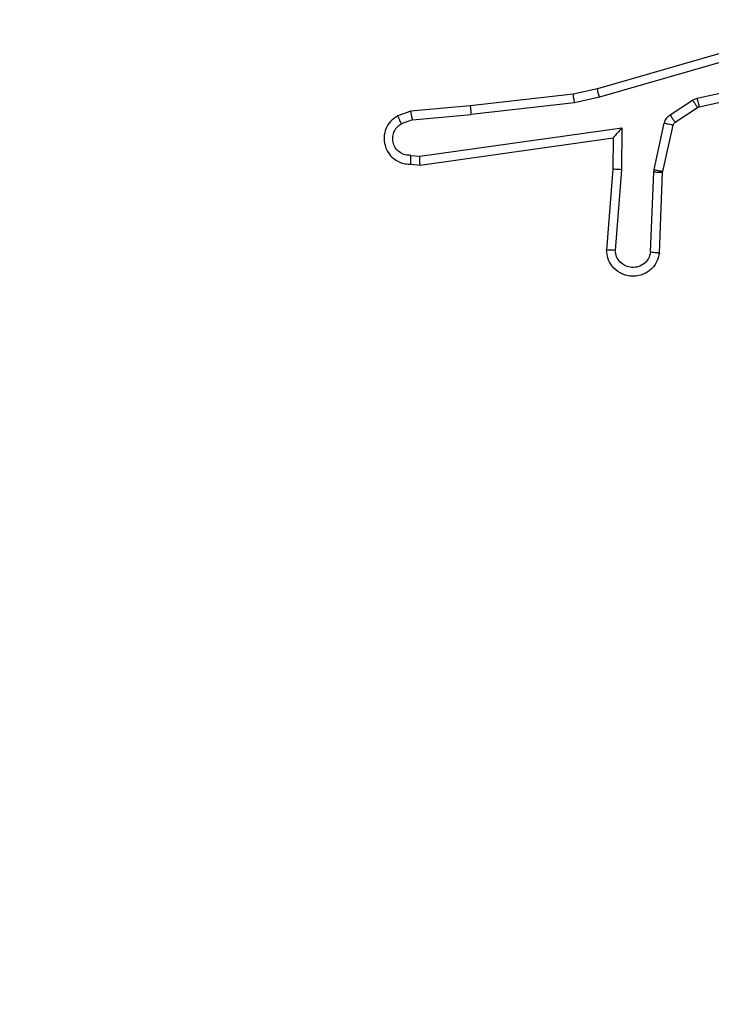
# Model space of a CAD drawing. Units: millimetres. Extents: x -334 to 1252, y 107 to 953.
# Drawn here: x 545 to 546, y 556 to 558 of the extents above; entities that cross this region are included whole.
import ezdxf

# ---------------------------------------------------------------- set-up
doc = ezdxf.new("R2010")
doc.units = ezdxf.units.MM
doc.header["$LTSCALE"] = 100
doc.header["$PDSIZE"] = -1
doc.layers.add('VP-DIM', color=7, linetype='Continuous')
doc.layers.add('VP-EQ', color=7, linetype='Continuous', true_color=0x8a3492)
doc.dimstyles.get("Standard").update_dxf_attribs({"dimtxt": 14, "dimasz": 20, "dimexe": 20, "dimexo": 50, "dimgap": 20, "dimtad": 0, "dimdec": 0, "dimzin": 0, "dimdsep": 46, "dimtxsty": 'Standard', "dimcen": -0.09, "dimadec": 0, "dimazin": 0, "dimtfac": 1, "dimtdec": 4, "dimtofl": 0, "dimtmove": 0, "dimatfit": 3, "dimfxl": 70, "dimfxlon": 1, "dimtolj": 1, "dimtzin": 0, "dimarcsym": 0})

# ---------------------------------------------------------------- blocks, each defined once
blk = doc.blocks.new('*D5')
at = {"layer": 'Defpoints', "color": 0}
for p in [(855.3428, 830.3053), (320.6234, 485.2566), (855.3428, 354.7158)]:
    blk.add_point(p, dxfattribs=at)
at = {"layer": 'VP-DIM', "color": 0, "lineweight": -2}
for p, q in [((320.6234, 760.3053), (320.6234, 850.3053)), ((855.3428, 760.3053), (855.3428, 850.3053)), ((340.6234, 830.3053), (550.8747, 830.3053)), ((835.3428, 830.3053), (628.2081, 830.3053))]:
    blk.add_line(p, q, dxfattribs=at)
at = {"layer": 'VP-DIM', "color": 0}
for points in [[(340.6234, 833.6386), (340.6234, 826.972), (320.6234, 830.3053)], [(835.3428, 826.972), (835.3428, 833.6386), (855.3428, 830.3053)]]:
    blk.add_solid(points, dxfattribs=at)
at = {"layer": 'VP-DIM', "color": 0, "insert": (589.5414, 830.3053), "char_height": 14, "attachment_point": 5}
blk.add_mtext('\\A1;535', dxfattribs=at)
blk = doc.blocks.new('*D10')
at = {"layer": 'Defpoints', "color": 0}
for p in [(1005.5354, 933.0359), (170.6234, 409.9873), (1005.5354, 409.9084)]:
    blk.add_point(p, dxfattribs=at)
at = {"layer": 'VP-DIM', "color": 0, "lineweight": -2}
for p, q in [((170.6234, 863.0359), (170.6234, 953.0359)), ((1005.5354, 863.0359), (1005.5354, 953.0359)), ((190.6234, 933.0359), (541.6211, 933.0359)), ((985.5354, 933.0359), (618.9545, 933.0359))]:
    blk.add_line(p, q, dxfattribs=at)
at = {"layer": 'VP-DIM', "color": 0}
for points in [[(190.6234, 936.3692), (190.6234, 929.7026), (170.6234, 933.0359)], [(985.5354, 929.7026), (985.5354, 936.3692), (1005.5354, 933.0359)]]:
    blk.add_solid(points, dxfattribs=at)
at = {"layer": 'VP-DIM', "color": 0, "insert": (580.2878, 933.0359), "char_height": 14, "attachment_point": 5}
blk.add_mtext('\\A1;835', dxfattribs=at)
blk = doc.blocks.new('*D11')
at = {"layer": 'Defpoints', "color": 0}
for p in [(542.6234, 713.0553), (542.6234, 106.9566), (1231.5354, 106.9566)]:
    blk.add_point(p, dxfattribs=at)
at = {"layer": 'VP-DIM', "color": 0, "lineweight": -2}
for p, q in [((1161.5354, 713.0553), (1251.5354, 713.0553)), ((1231.5354, 693.0553), (1231.5354, 458.7351)), ((1231.5354, 126.9566), (1231.5354, 383.7351)), ((1161.5354, 106.9566), (1251.5354, 106.9566))]:
    blk.add_line(p, q, dxfattribs=at)
at = {"layer": 'VP-DIM', "color": 0}
for points in [[(1234.8688, 693.0553), (1228.2021, 693.0553), (1231.5354, 713.0553)], [(1228.2021, 126.9566), (1234.8688, 126.9566), (1231.5354, 106.9566)]]:
    blk.add_solid(points, dxfattribs=at)
at = {"layer": 'VP-DIM', "color": 0, "insert": (1231.5354, 421.2351), "char_height": 14, "attachment_point": 5, "rotation": 90}
blk.add_mtext('\\A1;606', dxfattribs=at)
blk = doc.blocks.new('RC1461_')
at = {"color": 0, "linetype": 'Continuous', "lineweight": 25}
for p, q in [((546.4246, 558.3603), (546.004, 558.2396)), ((546.4286, 558.3408), (546.0086, 558.2203)), ((546.2313, 558.218), (546.5221, 558.2807)), ((546.2358, 558.1984), (546.5293, 558.2617)), ((546.004, 558.2396), (545.9491, 558.2273)), ((545.9491, 558.2273), (545.7146, 558.2007)), ((546.0086, 558.2203), (545.952, 558.2076)), ((546.1697, 558.1801), (546.221, 558.2137)), ((546.221, 558.2137), (546.2313, 558.218)), ((545.7146, 558.2007), (545.5793, 558.1882)), ((545.952, 558.2076), (545.7162, 558.1809)), ((546.181, 558.1633), (546.2323, 558.1969)), ((546.2323, 558.1969), (546.2358, 558.1984)), ((545.5793, 558.1882), (545.5494, 558.1778)), ((545.5831, 558.1686), (545.557, 558.1595)), ((545.5831, 558.1686), (545.7162, 558.1809)), ((545.5995, 558.0858), (546.0599, 558.1504)), ((546.0599, 558.1504), (546.0589, 558.0551)), ((546.1331, 558.0555), (546.1566, 558.1612)), ((546.1529, 558.0511), (546.1765, 558.1568)), ((545.6004, 558.0656), (546.04, 558.1273)), ((546.04, 558.1273), (546.0393, 558.0559)), ((545.5791, 558.0877), (545.5995, 558.0858)), ((545.5793, 558.0676), (545.6004, 558.0656)), ((546.0393, 558.0559), (546.025, 557.8719)), ((546.0589, 558.0551), (546.0446, 557.8713)), ((546.125, 557.8668), (546.1324, 558.0501)), ((546.1324, 558.0501), (546.1331, 558.0555)), ((546.1453, 557.865), (546.1527, 558.0492)), ((546.1527, 558.0492), (546.1529, 558.0511))]:
    blk.add_line(p, q, dxfattribs=at)
for points, knots in [([(546.0086, 558.2203), (546.0082, 558.2221), (546.0073, 558.2254), (546.0062, 558.2299), (546.0053, 558.2335), (546.0046, 558.2368), (546.004, 558.2391), (546.004, 558.2395), (546.004, 558.2396)], [0, 0, 0, 0, 0.174103, 0.334398, 0.480115, 0.611747, 0.833808, 1, 1, 1, 1]), ([(545.952, 558.2076), (545.9518, 558.2092), (545.9513, 558.2123), (545.9506, 558.2165), (545.95, 558.2201), (545.9495, 558.2237), (545.9491, 558.2267), (545.9491, 558.2271), (545.9491, 558.2273)], [0, 0, 0, 0, 0.155467, 0.302182, 0.440115, 0.569295, 0.801716, 1, 1, 1, 1]), ([(546.221, 558.2137), (546.2226, 558.2112), (546.2259, 558.2063), (546.2295, 558.2007), (546.2318, 558.1975), (546.2321, 558.1971), (546.2323, 558.1969)], [0, 0, 0, 0, 0.280161, 0.55902, 0.779478, 1, 1, 1, 1]), ([(546.2313, 558.218), (546.2318, 558.2154), (546.2329, 558.2103), (546.2344, 558.2038), (546.2355, 558.1993), (546.2357, 558.1987), (546.2358, 558.1984)], [0, 0, 0, 0, 0.250106, 0.500196, 0.749942, 1, 1, 1, 1]), ([(545.7146, 558.2007), (545.7146, 558.2004), (545.7145, 558.1998), (545.7148, 558.1953), (545.7154, 558.1887), (545.7159, 558.1835), (545.7162, 558.1809)], [0, 0, 0, 0, 0.2500853, 0.4996855, 0.7496858, 1, 1, 1, 1]), ([(545.5494, 558.1778), (545.5436, 558.1739), (545.5322, 558.1663), (545.5215, 558.1486), (545.5172, 558.1295), (545.5191, 558.112), (545.5254, 558.0964), (545.5363, 558.082), (545.5511, 558.0725), (545.5663, 558.0679), (545.5749, 558.0677), (545.5793, 558.0676)], [0, 0, 0, 0, 0.131559, 0.258756, 0.381548, 0.499775, 0.587715, 0.700316, 0.837519, 0.915564, 1, 1, 1, 1]), ([(545.5494, 558.1778), (545.5494, 558.1775), (545.5496, 558.177), (545.5508, 558.1739), (545.5522, 558.1704), (545.5536, 558.1671), (545.5552, 558.1634), (545.5564, 558.1608), (545.557, 558.1595)], [0, 0, 0, 0, 0.222789, 0.463431, 0.590493, 0.722136, 0.858752, 1, 1, 1, 1]), ([(545.5831, 558.1686), (545.5828, 558.1702), (545.5821, 558.1733), (545.5812, 558.1775), (545.5804, 558.1811), (545.5797, 558.1846), (545.5793, 558.1876), (545.5793, 558.188), (545.5793, 558.1882)], [0, 0, 0, 0, 0.155493, 0.30265, 0.441047, 0.570032, 0.802275, 1, 1, 1, 1]), ([(546.1566, 558.1612), (546.1572, 558.1631), (546.1582, 558.1669), (546.1612, 558.172), (546.165, 558.1766), (546.1681, 558.1789), (546.1697, 558.1801)], [0, 0, 0, 0, 0.250186, 0.500749, 0.750165, 1, 1, 1, 1]), ([(546.1697, 558.1801), (546.1713, 558.1776), (546.1746, 558.1727), (546.1783, 558.1671), (546.1805, 558.1639), (546.1808, 558.1635), (546.181, 558.1633)], [0, 0, 0, 0, 0.280104, 0.559241, 0.779441, 1, 1, 1, 1]), ([(545.5791, 558.0877), (545.5748, 558.0878), (545.5661, 558.088), (545.5541, 558.0937), (545.5446, 558.1027), (545.5387, 558.1145), (545.537, 558.1276), (545.5396, 558.1404), (545.5464, 558.1519), (545.5535, 558.1569), (545.557, 558.1595)], [0, 0, 0, 0, 0.125052, 0.250027, 0.375124, 0.499998, 0.625083, 0.749881, 0.874877, 1, 1, 1, 1]), ([(546.0599, 558.1504), (546.0572, 558.1474), (546.0528, 558.1424), (546.0476, 558.1363), (546.0441, 558.1323), (546.0418, 558.1296), (546.0403, 558.1277), (546.0401, 558.1275), (546.04, 558.1273)], [0, 0, 0, 0, 0.300667, 0.50333, 0.65088, 0.780666, 0.895712, 1, 1, 1, 1]), ([(546.1566, 558.1612), (546.1595, 558.1605), (546.1653, 558.1592), (546.1719, 558.1578), (546.1758, 558.1569), (546.1763, 558.1568), (546.1765, 558.1568)], [0, 0, 0, 0, 0.28027, 0.559299, 0.779579, 1, 1, 1, 1]), ([(546.1765, 558.1568), (546.1769, 558.158), (546.1778, 558.1606), (546.1799, 558.1624), (546.181, 558.1633)], [0, 0, 0, 0, 0.483386, 1, 1, 1, 1]), ([(545.5793, 558.0676), (545.5793, 558.0677), (545.5792, 558.0679), (545.5791, 558.0692), (545.5791, 558.0712), (545.5791, 558.0747), (545.5791, 558.0802), (545.5791, 558.0852), (545.5791, 558.0877)], [0, 0, 0, 0, 0.133275, 0.264728, 0.393618, 0.519868, 0.76448, 1, 1, 1, 1]), ([(545.6004, 558.0656), (545.6004, 558.0658), (545.6002, 558.0662), (545.6, 558.0692), (545.5998, 558.0729), (545.5997, 558.0766), (545.5996, 558.081), (545.5995, 558.0841), (545.5995, 558.0858)], [0, 0, 0, 0, 0.198224, 0.430164, 0.559633, 0.697233, 0.844693, 1, 1, 1, 1]), ([(546.0589, 558.0551), (546.0564, 558.0552), (546.0512, 558.0555), (546.0447, 558.0558), (546.0403, 558.056), (546.0396, 558.0559), (546.0393, 558.0559)], [0, 0, 0, 0, 0.250351, 0.50001, 0.750324, 1, 1, 1, 1]), ([(546.1324, 558.0501), (546.1353, 558.0499), (546.1413, 558.0497), (546.148, 558.0494), (546.152, 558.0493), (546.1525, 558.0492), (546.1527, 558.0492)], [0, 0, 0, 0, 0.279893, 0.559034, 0.779604, 1, 1, 1, 1]), ([(546.1331, 558.0555), (546.136, 558.0548), (546.1418, 558.0535), (546.1483, 558.0521), (546.1522, 558.0512), (546.1527, 558.0511), (546.1529, 558.0511)], [0, 0, 0, 0, 0.279622, 0.559183, 0.779521, 1, 1, 1, 1]), ([(546.1453, 557.865), (546.1441, 557.8593), (546.1414, 557.8466), (546.1314, 557.8324), (546.1198, 557.8225), (546.1085, 557.8164), (546.0953, 557.8125), (546.0813, 557.8119), (546.0678, 557.8144), (546.0522, 557.821), (546.0374, 557.8339), (546.027, 557.8527), (546.0256, 557.8658), (546.025, 557.8719)], [0, 0, 0, 0, 0.097019, 0.213488, 0.279221, 0.350032, 0.425591, 0.504869, 0.580453, 0.652178, 0.783485, 0.899377, 1, 1, 1, 1]), ([(546.0446, 557.8713), (546.0421, 557.8714), (546.0372, 557.8715), (546.0306, 557.8717), (546.0269, 557.8718), (546.0252, 557.8718), (546.025, 557.8719), (546.025, 557.8719)], [0, 0, 0, 0, 0.238269, 0.484095, 0.737075, 0.867669, 1, 1, 1, 1]), ([(546.125, 557.8668), (546.1238, 557.8619), (546.1213, 557.8522), (546.1111, 557.8406), (546.0978, 557.8334), (546.0827, 557.8314), (546.0679, 557.835), (546.0555, 557.8437), (546.0468, 557.8564), (546.0453, 557.8663), (546.0446, 557.8713)], [0, 0, 0, 0, 0.124958, 0.250022, 0.37496, 0.5, 0.624994, 0.749956, 0.87499, 1, 1, 1, 1]), ([(546.1453, 557.865), (546.1452, 557.865), (546.1451, 557.8651), (546.1437, 557.8652), (546.1417, 557.8653), (546.1383, 557.8656), (546.1327, 557.8661), (546.1276, 557.8666), (546.125, 557.8668)], [0, 0, 0, 0, 0.132257, 0.262508, 0.390837, 0.516548, 0.761846, 1, 1, 1, 1])]:
    blk.add_open_spline(points, degree=3, knots=knots, dxfattribs=at)
blk = doc.blocks.new('RC1461_2D')
at = {"layer": 'VP-EQ', "color": 0}
blk.add_blockref('RC1461_', (0, 0), dxfattribs=at)

msp = doc.modelspace()

# ---------------------------------------------------------------- block references
at = {"layer": 'VP-EQ', "color": 0}
msp.add_blockref('RC1461_2D', (0, 0), dxfattribs=at)

# ---------------------------------------------------------------- dimensions: what is measured, and where the dimension line sits
at = {"layer": 'VP-DIM', "color": 0}
for base, p1, p2, picture, middle in [((1005.5354, 933.0359), (170.6234, 409.9873), (1005.5354, 409.9084), '*D10', (580.2878, 933.0359)), ((855.3428, 830.3053), (320.6234, 485.2566), (855.3428, 354.7158), '*D5', (589.5414, 830.3053))]:
    dim = msp.add_linear_dim(base=base, p1=p1, p2=p2, dimstyle='Standard', dxfattribs=at)
    dim.commit()
    dim.dimension.update_dxf_attribs({"geometry": picture, "text_midpoint": middle, "dimtype": 160})
dim = msp.add_linear_dim(base=(1231.5354, 106.9566), p1=(542.6234, 713.0553), p2=(542.6234, 106.9566), angle=90, dimstyle='Standard', dxfattribs=at)
dim.commit()
dim.dimension.update_dxf_attribs({"geometry": '*D11', "text_midpoint": (1231.5354, 421.2351), "dimtype": 160})

doc.saveas('drawing.dxf')
